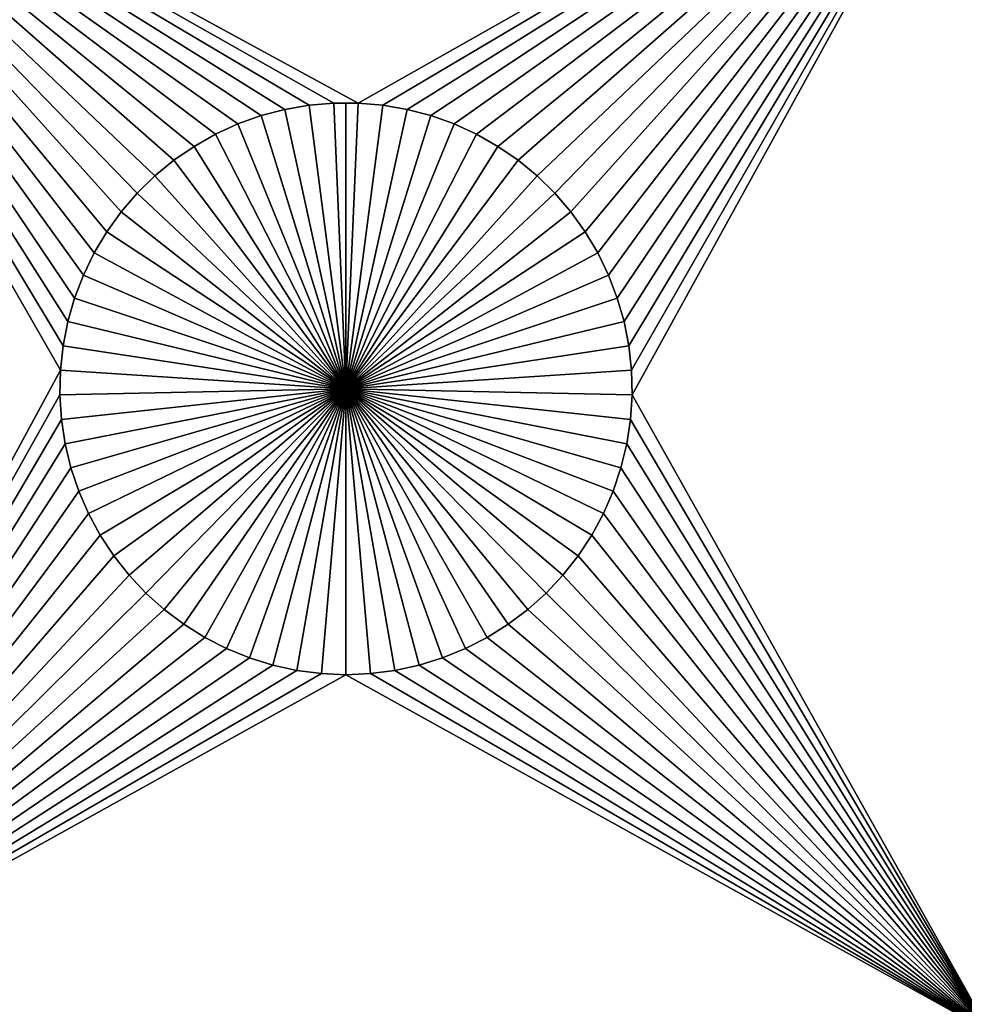
# Model space of a CAD drawing. Extents: x -150 to 150, y -120 to 120.
# Drawn here: x -79 to -68, y 68 to 79 of the extents above; entities that cross this region are included whole.
import ezdxf

# ---------------------------------------------------------------- set-up
doc = ezdxf.new("R2010")
doc.units = 0
doc.header["$MEASUREMENT"] = 0
doc.layers.add('L1', color=7, linetype='Continuous')
doc.layers.add('L2', color=7, linetype='Continuous')

msp = doc.modelspace()

# ---------------------------------------------------------------- linework, layer by layer
at = {"layer": 'L1', "color": 7}
for points in [[(116, -101, 4.3), (116, 101, 4.3), (-116, -101, 4.3)], [(-116, -101, 4.3), (116, 101, 4.3), (-116, 101, 4.3)], [(-75.42945, 78.3078, 2), (-75.71221, 78.25864, 2), (-82.5, 82.5, 2)], [(-67.5, 82.5, 2), (-74.8565, 78.33248, 2), (-82.5, 82.5, 2)], [(-82.5, 82.5, 2), (-74.8565, 78.33248, 2), (-75.1435, 78.33248, 2)], [(-82.5, 82.5, 2), (-75.1435, 78.33248, 2), (-75.42945, 78.3078, 2)], [(-77.78829, 76.8307, 2), (-77.93534, 76.58423, 2), (-82.5, 82.5, 2)], [(-75.71221, 78.25864, 2), (-75.9897, 78.18535, 2), (-82.5, 82.5, 2)], [(-82.5, 82.5, 2), (-75.9897, 78.18535, 2), (-76.25987, 78.08848, 2)], [(-82.5, 82.5, 2), (-76.25987, 78.08848, 2), (-76.5207, 77.96875, 2)], [(-78.24256, 75.78216, 2), (-78.29779, 75.50052, 2), (-82.5, 82.5, 2)], [(-82.5, 82.5, 2), (-78.29779, 75.50052, 2), (-78.32862, 75.21517, 2)], [(-82.5, 82.5, 2), (-78.32862, 75.21517, 2), (-82.5, 67.5, 2)], [(-76.5207, 77.96875, 2), (-76.77028, 77.82703, 2), (-82.5, 82.5, 2)], [(-82.5, 82.5, 2), (-76.77028, 77.82703, 2), (-77.00676, 77.66438, 2)], [(-82.5, 82.5, 2), (-77.00676, 77.66438, 2), (-77.22837, 77.48201, 2)], [(-77.22837, 77.48201, 2), (-77.43348, 77.28126, 2), (-82.5, 82.5, 2)], [(-82.5, 82.5, 2), (-77.43348, 77.28126, 2), (-77.62059, 77.06362, 2)], [(-82.5, 82.5, 2), (-77.62059, 77.06362, 2), (-77.78829, 76.8307, 2)], [(-77.93534, 76.58423, 2), (-78.06066, 76.32603, 2), (-82.5, 82.5, 2)], [(-82.5, 82.5, 2), (-78.06066, 76.32603, 2), (-78.16332, 76.05802, 2)], [(-82.5, 82.5, 2), (-78.16332, 76.05802, 2), (-78.24256, 75.78216, 2)], [(-67.5, 82.5, 2), (-74.57055, 78.3078, 2), (-74.8565, 78.33248, 2)], [(-74.28779, 78.25864, 2), (-74.57055, 78.3078, 2), (-67.5, 82.5, 2)], [(-74.0103, 78.18535, 2), (-74.28779, 78.25864, 2), (-67.5, 82.5, 2)], [(-67.5, 82.5, 2), (-73.74013, 78.08848, 2), (-74.0103, 78.18535, 2)], [(-67.5, 82.5, 2), (-73.47929, 77.96875, 2), (-73.74013, 78.08848, 2)], [(-73.22972, 77.82703, 2), (-73.47929, 77.96875, 2), (-67.5, 82.5, 2)], [(-67.5, 82.5, 2), (-72.99324, 77.66438, 2), (-73.22972, 77.82703, 2)], [(-67.5, 82.5, 2), (-72.77163, 77.48201, 2), (-72.99324, 77.66438, 2)], [(-72.56652, 77.28126, 2), (-72.77163, 77.48201, 2), (-67.5, 82.5, 2)], [(-67.5, 82.5, 2), (-72.37942, 77.06362, 2), (-72.56652, 77.28126, 2)], [(-67.5, 82.5, 2), (-72.21172, 76.8307, 2), (-72.37942, 77.06362, 2)], [(-72.06466, 76.58423, 2), (-72.21172, 76.8307, 2), (-67.5, 82.5, 2)], [(-67.5, 82.5, 2), (-71.93934, 76.32603, 2), (-72.06466, 76.58423, 2)], [(-67.5, 82.5, 2), (-71.83668, 76.05802, 2), (-71.93934, 76.32603, 2)], [(-71.75744, 75.78216, 2), (-71.83668, 76.05802, 2), (-67.5, 82.5, 2)], [(-71.7022, 75.50052, 2), (-71.75744, 75.78216, 2), (-67.5, 82.5, 2)], [(-67.5, 82.5, 2), (-71.67138, 75.21517, 2), (-71.7022, 75.50052, 2)], [(-67.5, 82.5, 2), (-71.66521, 74.92823, 2), (-71.67138, 75.21517, 2)], [(-67.5, 67.5, 2), (-71.66521, 74.92823, 2), (-67.5, 82.5, 2)], [(-75.1435, 78.33248, 2), (-75.1435, 78.33248, -3), (-75.42945, 78.3078, -3)], [(-75.1435, 78.33248, 2), (-75.42945, 78.3078, -3), (-75.42945, 78.3078, 2)], [(-75, 75, -3), (-75.42945, 78.3078, -3), (-75.1435, 78.33248, -3)], [(-75, 78.33556, -3), (-75.1435, 78.33248, -3), (-75.1435, 78.33248, 2)], [(-74.8565, 78.33248, 2), (-75, 78.33556, -3), (-75.1435, 78.33248, 2)], [(-75, 78.33556, -3), (-75, 75, -3), (-75.1435, 78.33248, -3)], [(-74.8565, 78.33248, 2), (-74.8565, 78.33248, -3), (-75, 78.33556, -3)], [(-75, 78.33556, -3), (-74.8565, 78.33248, -3), (-75, 75, -3)], [(-74.8565, 78.33248, -3), (-74.57055, 78.3078, -3), (-75, 75, -3)], [(-74.57055, 78.3078, 2), (-74.57055, 78.3078, -3), (-74.8565, 78.33248, -3)], [(-74.57055, 78.3078, 2), (-74.8565, 78.33248, -3), (-74.8565, 78.33248, 2)], [(-75.71221, 78.25864, 2), (-75.71221, 78.25864, -3), (-75.9897, 78.18535, -3)], [(-75.71221, 78.25864, 2), (-75.9897, 78.18535, -3), (-75.9897, 78.18535, 2)], [(-75.9897, 78.18535, -3), (-75.71221, 78.25864, -3), (-75, 75, -3)], [(-75.42945, 78.3078, 2), (-75.42945, 78.3078, -3), (-75.71221, 78.25864, -3)], [(-75.42945, 78.3078, 2), (-75.71221, 78.25864, -3), (-75.71221, 78.25864, 2)], [(-75, 75, -3), (-75.71221, 78.25864, -3), (-75.42945, 78.3078, -3)], [(-75, 75, -3), (-74.57055, 78.3078, -3), (-74.28779, 78.25864, -3)], [(-75, 75, -3), (-74.28779, 78.25864, -3), (-74.0103, 78.18535, -3)], [(-74.28779, 78.25864, 2), (-74.28779, 78.25864, -3), (-74.57055, 78.3078, -3)], [(-74.28779, 78.25864, 2), (-74.57055, 78.3078, -3), (-74.57055, 78.3078, 2)], [(-74.0103, 78.18535, 2), (-74.0103, 78.18535, -3), (-74.28779, 78.25864, -3)], [(-74.0103, 78.18535, 2), (-74.28779, 78.25864, -3), (-74.28779, 78.25864, 2)], [(-75.9897, 78.18535, 2), (-75.9897, 78.18535, -3), (-76.25987, 78.08848, -3)], [(-75.9897, 78.18535, 2), (-76.25987, 78.08848, -3), (-76.25987, 78.08848, 2)], [(-75, 75, -3), (-76.25987, 78.08848, -3), (-75.9897, 78.18535, -3)], [(-74.0103, 78.18535, -3), (-73.74013, 78.08848, -3), (-75, 75, -3)], [(-73.74013, 78.08848, 2), (-73.74013, 78.08848, -3), (-74.0103, 78.18535, -3)], [(-73.74013, 78.08848, 2), (-74.0103, 78.18535, -3), (-74.0103, 78.18535, 2)], [(-76.25987, 78.08848, 2), (-76.25987, 78.08848, -3), (-76.5207, 77.96875, -3)], [(-76.25987, 78.08848, 2), (-76.5207, 77.96875, -3), (-76.5207, 77.96875, 2)], [(-75, 75, -3), (-76.5207, 77.96875, -3), (-76.25987, 78.08848, -3)], [(-75, 75, -3), (-73.74013, 78.08848, -3), (-73.47929, 77.96875, -3)], [(-73.47929, 77.96875, 2), (-73.47929, 77.96875, -3), (-73.74013, 78.08848, -3)], [(-73.47929, 77.96875, 2), (-73.74013, 78.08848, -3), (-73.74013, 78.08848, 2)], [(-76.5207, 77.96875, 2), (-76.5207, 77.96875, -3), (-76.77028, 77.82703, -3)], [(-76.5207, 77.96875, 2), (-76.77028, 77.82703, -3), (-76.77028, 77.82703, 2)], [(-76.77028, 77.82703, -3), (-76.5207, 77.96875, -3), (-75, 75, -3)], [(-75, 75, -3), (-73.47929, 77.96875, -3), (-73.22972, 77.82703, -3)], [(-73.22972, 77.82703, 2), (-73.22972, 77.82703, -3), (-73.47929, 77.96875, -3)], [(-73.22972, 77.82703, 2), (-73.47929, 77.96875, -3), (-73.47929, 77.96875, 2)], [(-76.77028, 77.82703, 2), (-76.77028, 77.82703, -3), (-77.00676, 77.66438, -3)], [(-76.77028, 77.82703, 2), (-77.00676, 77.66438, -3), (-77.00676, 77.66438, 2)], [(-75, 75, -3), (-77.00676, 77.66438, -3), (-76.77028, 77.82703, -3)], [(-73.22972, 77.82703, -3), (-72.99324, 77.66438, -3), (-75, 75, -3)], [(-72.99324, 77.66438, 2), (-72.99324, 77.66438, -3), (-73.22972, 77.82703, -3)], [(-72.99324, 77.66438, 2), (-73.22972, 77.82703, -3), (-73.22972, 77.82703, 2)], [(-77.00676, 77.66438, 2), (-77.00676, 77.66438, -3), (-77.22837, 77.48201, -3)], [(-77.00676, 77.66438, 2), (-77.22837, 77.48201, -3), (-77.22837, 77.48201, 2)], [(-75, 75, -3), (-77.22837, 77.48201, -3), (-77.00676, 77.66438, -3)], [(-75, 75, -3), (-72.99324, 77.66438, -3), (-72.77163, 77.48201, -3)], [(-72.77163, 77.48201, 2), (-72.77163, 77.48201, -3), (-72.99324, 77.66438, -3)], [(-72.77163, 77.48201, 2), (-72.99324, 77.66438, -3), (-72.99324, 77.66438, 2)], [(-77.22837, 77.48201, 2), (-77.22837, 77.48201, -3), (-77.43348, 77.28126, -3)], [(-77.22837, 77.48201, 2), (-77.43348, 77.28126, -3), (-77.43348, 77.28126, 2)], [(-77.43348, 77.28126, -3), (-77.22837, 77.48201, -3), (-75, 75, -3)], [(-75, 75, -3), (-72.77163, 77.48201, -3), (-72.56652, 77.28126, -3)], [(-72.56652, 77.28126, 2), (-72.56652, 77.28126, -3), (-72.77163, 77.48201, -3)], [(-72.56652, 77.28126, 2), (-72.77163, 77.48201, -3), (-72.77163, 77.48201, 2)], [(-77.43348, 77.28126, 2), (-77.43348, 77.28126, -3), (-77.62059, 77.06362, -3)], [(-77.43348, 77.28126, 2), (-77.62059, 77.06362, -3), (-77.62059, 77.06362, 2)], [(-75, 75, -3), (-77.62059, 77.06362, -3), (-77.43348, 77.28126, -3)], [(-72.56652, 77.28126, -3), (-72.37942, 77.06362, -3), (-75, 75, -3)], [(-72.37942, 77.06362, 2), (-72.37942, 77.06362, -3), (-72.56652, 77.28126, -3)], [(-72.37942, 77.06362, 2), (-72.56652, 77.28126, -3), (-72.56652, 77.28126, 2)], [(-77.62059, 77.06362, 2), (-77.62059, 77.06362, -3), (-77.78829, 76.8307, -3)], [(-77.62059, 77.06362, 2), (-77.78829, 76.8307, -3), (-77.78829, 76.8307, 2)], [(-75, 75, -3), (-77.78829, 76.8307, -3), (-77.62059, 77.06362, -3)], [(-75, 75, -3), (-72.37942, 77.06362, -3), (-72.21172, 76.8307, -3)], [(-72.21172, 76.8307, 2), (-72.21172, 76.8307, -3), (-72.37942, 77.06362, -3)], [(-72.21172, 76.8307, 2), (-72.37942, 77.06362, -3), (-72.37942, 77.06362, 2)], [(-77.78829, 76.8307, 2), (-77.78829, 76.8307, -3), (-77.93534, 76.58423, -3)], [(-77.78829, 76.8307, 2), (-77.93534, 76.58423, -3), (-77.93534, 76.58423, 2)], [(-77.93534, 76.58423, -3), (-77.78829, 76.8307, -3), (-75, 75, -3)], [(-75, 75, -3), (-72.21172, 76.8307, -3), (-72.06466, 76.58423, -3)], [(-72.06466, 76.58423, 2), (-72.06466, 76.58423, -3), (-72.21172, 76.8307, -3)], [(-72.06466, 76.58423, 2), (-72.21172, 76.8307, -3), (-72.21172, 76.8307, 2)], [(-77.93534, 76.58423, 2), (-77.93534, 76.58423, -3), (-78.06066, 76.32603, -3)], [(-77.93534, 76.58423, 2), (-78.06066, 76.32603, -3), (-78.06066, 76.32603, 2)], [(-75, 75, -3), (-78.06066, 76.32603, -3), (-77.93534, 76.58423, -3)], [(-72.06466, 76.58423, -3), (-71.93934, 76.32603, -3), (-75, 75, -3)], [(-71.93934, 76.32603, 2), (-71.93934, 76.32603, -3), (-72.06466, 76.58423, -3)], [(-71.93934, 76.32603, 2), (-72.06466, 76.58423, -3), (-72.06466, 76.58423, 2)], [(-78.06066, 76.32603, 2), (-78.06066, 76.32603, -3), (-78.16332, 76.05802, -3)], [(-78.06066, 76.32603, 2), (-78.16332, 76.05802, -3), (-78.16332, 76.05802, 2)], [(-75, 75, -3), (-78.16332, 76.05802, -3), (-78.06066, 76.32603, -3)], [(-75, 75, -3), (-71.93934, 76.32603, -3), (-71.83668, 76.05802, -3)], [(-71.83668, 76.05802, 2), (-71.83668, 76.05802, -3), (-71.93934, 76.32603, -3)], [(-71.83668, 76.05802, 2), (-71.93934, 76.32603, -3), (-71.93934, 76.32603, 2)], [(-78.16332, 76.05802, 2), (-78.16332, 76.05802, -3), (-78.24256, 75.78216, -3)], [(-78.16332, 76.05802, 2), (-78.24256, 75.78216, -3), (-78.24256, 75.78216, 2)], [(-78.24256, 75.78216, -3), (-78.16332, 76.05802, -3), (-75, 75, -3)], [(-75, 75, -3), (-71.83668, 76.05802, -3), (-71.75744, 75.78216, -3)], [(-71.75744, 75.78216, 2), (-71.75744, 75.78216, -3), (-71.83668, 76.05802, -3)], [(-71.75744, 75.78216, 2), (-71.83668, 76.05802, -3), (-71.83668, 76.05802, 2)], [(-78.24256, 75.78216, 2), (-78.24256, 75.78216, -3), (-78.29779, 75.50052, -3)], [(-78.24256, 75.78216, 2), (-78.29779, 75.50052, -3), (-78.29779, 75.50052, 2)], [(-75, 75, -3), (-78.29779, 75.50052, -3), (-78.24256, 75.78216, -3)], [(-71.75744, 75.78216, -3), (-71.7022, 75.50052, -3), (-75, 75, -3)], [(-71.7022, 75.50052, 2), (-71.7022, 75.50052, -3), (-71.75744, 75.78216, -3)], [(-71.7022, 75.50052, 2), (-71.75744, 75.78216, -3), (-71.75744, 75.78216, 2)], [(-78.29779, 75.50052, 2), (-78.29779, 75.50052, -3), (-78.32862, 75.21517, -3)], [(-78.29779, 75.50052, 2), (-78.32862, 75.21517, -3), (-78.32862, 75.21517, 2)], [(-75, 75, -3), (-78.32862, 75.21517, -3), (-78.29779, 75.50052, -3)], [(-75, 75, -3), (-71.7022, 75.50052, -3), (-71.67138, 75.21517, -3)], [(-71.67138, 75.21517, 2), (-71.67138, 75.21517, -3), (-71.7022, 75.50052, -3)], [(-71.67138, 75.21517, 2), (-71.7022, 75.50052, -3), (-71.7022, 75.50052, 2)], [(-82.5, 67.5, 2), (-78.32862, 75.21517, 2), (-78.33479, 74.92823, 2)], [(-78.32862, 75.21517, 2), (-78.32862, 75.21517, -3), (-78.33479, 74.92823, -3)], [(-78.32862, 75.21517, 2), (-78.33479, 74.92823, -3), (-78.33479, 74.92823, 2)], [(-78.33479, 74.92823, -3), (-78.32862, 75.21517, -3), (-75, 75, -3)], [(-75, 75, -3), (-71.67138, 75.21517, -3), (-71.66521, 74.92823, -3)], [(-71.66521, 74.92823, 2), (-71.66521, 74.92823, -3), (-71.67138, 75.21517, -3)], [(-71.66521, 74.92823, 2), (-71.67138, 75.21517, -3), (-71.67138, 75.21517, 2)], [(-75, 75, -3), (-78.31628, 74.64182, -3), (-78.33479, 74.92823, -3)], [(-75, 75, -3), (-78.27321, 74.35807, -3), (-78.31628, 74.64182, -3)], [(-78.20591, 74.07906, -3), (-78.27321, 74.35807, -3), (-75, 75, -3)], [(-75, 75, -3), (-78.11487, 73.80687, -3), (-78.20591, 74.07906, -3)], [(-75, 75, -3), (-78.00078, 73.54352, -3), (-78.11487, 73.80687, -3)], [(-77.86446, 73.29095, -3), (-78.00078, 73.54352, -3), (-75, 75, -3)], [(-75, 75, -3), (-77.70694, 73.05104, -3), (-77.86446, 73.29095, -3)], [(-75, 75, -3), (-77.52938, 72.82555, -3), (-77.70694, 73.05104, -3)], [(-77.33309, 72.61616, -3), (-77.52938, 72.82555, -3), (-75, 75, -3)], [(-75, 75, -3), (-77.11952, 72.42443, -3), (-77.33309, 72.61616, -3)], [(-75, 75, -3), (-76.89027, 72.25175, -3), (-77.11952, 72.42443, -3)], [(-76.64702, 72.09943, -3), (-76.89027, 72.25175, -3), (-75, 75, -3)], [(-75, 75, -3), (-76.39158, 71.96858, -3), (-76.64702, 72.09943, -3)], [(-75, 75, -3), (-76.12583, 71.86018, -3), (-76.39158, 71.96858, -3)], [(-75.85175, 71.77502, -3), (-76.12583, 71.86018, -3), (-75, 75, -3)], [(-75, 75, -3), (-75.57136, 71.71374, -3), (-75.85175, 71.77502, -3)], [(-75, 75, -3), (-75.28674, 71.67678, -3), (-75.57136, 71.71374, -3)], [(-75, 71.66444, -3), (-75.28674, 71.67678, -3), (-75, 75, -3)], [(-74.14825, 71.77502, -3), (-74.42864, 71.71374, -3), (-75, 75, -3)], [(-75, 75, -3), (-74.42864, 71.71374, -3), (-74.71326, 71.67678, -3)], [(-75, 75, -3), (-74.71326, 71.67678, -3), (-75, 71.66444, -3)], [(-73.35298, 72.09943, -3), (-73.60842, 71.96858, -3), (-75, 75, -3)], [(-75, 75, -3), (-73.60842, 71.96858, -3), (-73.87417, 71.86018, -3)], [(-75, 75, -3), (-73.87417, 71.86018, -3), (-74.14825, 71.77502, -3)], [(-72.66691, 72.61616, -3), (-72.88048, 72.42443, -3), (-75, 75, -3)], [(-75, 75, -3), (-72.88048, 72.42443, -3), (-73.10973, 72.25175, -3)], [(-75, 75, -3), (-73.10973, 72.25175, -3), (-73.35298, 72.09943, -3)], [(-72.13554, 73.29095, -3), (-72.29306, 73.05104, -3), (-75, 75, -3)], [(-75, 75, -3), (-72.29306, 73.05104, -3), (-72.47062, 72.82555, -3)], [(-75, 75, -3), (-72.47062, 72.82555, -3), (-72.66691, 72.61616, -3)], [(-71.79409, 74.07906, -3), (-71.88512, 73.80687, -3), (-75, 75, -3)], [(-75, 75, -3), (-71.88512, 73.80687, -3), (-71.99922, 73.54352, -3)], [(-75, 75, -3), (-71.99922, 73.54352, -3), (-72.13554, 73.29095, -3)], [(-71.66521, 74.92823, -3), (-71.68372, 74.64182, -3), (-75, 75, -3)], [(-75, 75, -3), (-71.68372, 74.64182, -3), (-71.72679, 74.35807, -3)], [(-75, 75, -3), (-71.72679, 74.35807, -3), (-71.79409, 74.07906, -3)], [(-82.5, 67.5, 2), (-78.33479, 74.92823, 2), (-78.31628, 74.64182, 2)], [(-78.33479, 74.92823, 2), (-78.33479, 74.92823, -3), (-78.31628, 74.64182, -3)], [(-78.33479, 74.92823, 2), (-78.31628, 74.64182, -3), (-78.31628, 74.64182, 2)], [(-67.5, 67.5, 2), (-71.68372, 74.64182, 2), (-71.66521, 74.92823, 2)], [(-71.68372, 74.64182, 2), (-71.68372, 74.64182, -3), (-71.66521, 74.92823, -3)], [(-71.68372, 74.64182, 2), (-71.66521, 74.92823, -3), (-71.66521, 74.92823, 2)], [(-78.31628, 74.64182, 2), (-78.27321, 74.35807, 2), (-82.5, 67.5, 2)], [(-78.31628, 74.64182, 2), (-78.31628, 74.64182, -3), (-78.27321, 74.35807, -3)], [(-78.31628, 74.64182, 2), (-78.27321, 74.35807, -3), (-78.27321, 74.35807, 2)], [(-71.72679, 74.35807, 2), (-71.68372, 74.64182, 2), (-67.5, 67.5, 2)], [(-71.72679, 74.35807, 2), (-71.72679, 74.35807, -3), (-71.68372, 74.64182, -3)], [(-71.72679, 74.35807, 2), (-71.68372, 74.64182, -3), (-71.68372, 74.64182, 2)], [(-82.5, 67.5, 2), (-78.27321, 74.35807, 2), (-78.20591, 74.07906, 2)], [(-78.27321, 74.35807, 2), (-78.27321, 74.35807, -3), (-78.20591, 74.07906, -3)], [(-78.27321, 74.35807, 2), (-78.20591, 74.07906, -3), (-78.20591, 74.07906, 2)], [(-67.5, 67.5, 2), (-71.79409, 74.07906, 2), (-71.72679, 74.35807, 2)], [(-71.79409, 74.07906, 2), (-71.79409, 74.07906, -3), (-71.72679, 74.35807, -3)], [(-71.79409, 74.07906, 2), (-71.72679, 74.35807, -3), (-71.72679, 74.35807, 2)], [(-82.5, 67.5, 2), (-78.20591, 74.07906, 2), (-78.11487, 73.80687, 2)], [(-78.20591, 74.07906, 2), (-78.20591, 74.07906, -3), (-78.11487, 73.80687, -3)], [(-78.20591, 74.07906, 2), (-78.11487, 73.80687, -3), (-78.11487, 73.80687, 2)], [(-67.5, 67.5, 2), (-71.88512, 73.80687, 2), (-71.79409, 74.07906, 2)], [(-71.88512, 73.80687, 2), (-71.88512, 73.80687, -3), (-71.79409, 74.07906, -3)], [(-71.88512, 73.80687, 2), (-71.79409, 74.07906, -3), (-71.79409, 74.07906, 2)], [(-78.11487, 73.80687, 2), (-78.00078, 73.54352, 2), (-82.5, 67.5, 2)], [(-78.11487, 73.80687, 2), (-78.11487, 73.80687, -3), (-78.00078, 73.54352, -3)], [(-78.11487, 73.80687, 2), (-78.00078, 73.54352, -3), (-78.00078, 73.54352, 2)], [(-71.99922, 73.54352, 2), (-71.88512, 73.80687, 2), (-67.5, 67.5, 2)], [(-71.99922, 73.54352, 2), (-71.99922, 73.54352, -3), (-71.88512, 73.80687, -3)], [(-71.99922, 73.54352, 2), (-71.88512, 73.80687, -3), (-71.88512, 73.80687, 2)], [(-82.5, 67.5, 2), (-78.00078, 73.54352, 2), (-77.86446, 73.29095, 2)], [(-78.00078, 73.54352, 2), (-78.00078, 73.54352, -3), (-77.86446, 73.29095, -3)], [(-78.00078, 73.54352, 2), (-77.86446, 73.29095, -3), (-77.86446, 73.29095, 2)], [(-71.99922, 73.54352, 2), (-67.5, 67.5, 2), (-72.13554, 73.29095, 2)], [(-72.13554, 73.29095, 2), (-72.13554, 73.29095, -3), (-71.99922, 73.54352, -3)], [(-72.13554, 73.29095, 2), (-71.99922, 73.54352, -3), (-71.99922, 73.54352, 2)], [(-82.5, 67.5, 2), (-77.86446, 73.29095, 2), (-77.70694, 73.05104, 2)], [(-77.86446, 73.29095, 2), (-77.86446, 73.29095, -3), (-77.70694, 73.05104, -3)], [(-77.86446, 73.29095, 2), (-77.70694, 73.05104, -3), (-77.70694, 73.05104, 2)], [(-72.13554, 73.29095, 2), (-67.5, 67.5, 2), (-72.29306, 73.05104, 2)], [(-72.29306, 73.05104, 2), (-72.29306, 73.05104, -3), (-72.13554, 73.29095, -3)], [(-72.29306, 73.05104, 2), (-72.13554, 73.29095, -3), (-72.13554, 73.29095, 2)], [(-77.70694, 73.05104, 2), (-77.52938, 72.82555, 2), (-82.5, 67.5, 2)], [(-77.70694, 73.05104, 2), (-77.70694, 73.05104, -3), (-77.52938, 72.82555, -3)], [(-77.70694, 73.05104, 2), (-77.52938, 72.82555, -3), (-77.52938, 72.82555, 2)], [(-67.5, 67.5, 2), (-72.47062, 72.82555, 2), (-72.29306, 73.05104, 2)], [(-72.47062, 72.82555, 2), (-72.47062, 72.82555, -3), (-72.29306, 73.05104, -3)], [(-72.47062, 72.82555, 2), (-72.29306, 73.05104, -3), (-72.29306, 73.05104, 2)], [(-82.5, 67.5, 2), (-77.52938, 72.82555, 2), (-77.33309, 72.61616, 2)], [(-77.52938, 72.82555, 2), (-77.52938, 72.82555, -3), (-77.33309, 72.61616, -3)], [(-77.52938, 72.82555, 2), (-77.33309, 72.61616, -3), (-77.33309, 72.61616, 2)], [(-67.5, 67.5, 2), (-72.66691, 72.61616, 2), (-72.47062, 72.82555, 2)], [(-72.66691, 72.61616, 2), (-72.66691, 72.61616, -3), (-72.47062, 72.82555, -3)], [(-72.66691, 72.61616, 2), (-72.47062, 72.82555, -3), (-72.47062, 72.82555, 2)], [(-82.5, 67.5, 2), (-77.33309, 72.61616, 2), (-77.11952, 72.42443, 2)], [(-77.33309, 72.61616, 2), (-77.33309, 72.61616, -3), (-77.11952, 72.42443, -3)], [(-77.33309, 72.61616, 2), (-77.11952, 72.42443, -3), (-77.11952, 72.42443, 2)], [(-72.88048, 72.42443, 2), (-72.66691, 72.61616, 2), (-67.5, 67.5, 2)], [(-72.88048, 72.42443, 2), (-72.88048, 72.42443, -3), (-72.66691, 72.61616, -3)], [(-72.88048, 72.42443, 2), (-72.66691, 72.61616, -3), (-72.66691, 72.61616, 2)], [(-77.11952, 72.42443, 2), (-76.89027, 72.25175, 2), (-82.5, 67.5, 2)], [(-77.11952, 72.42443, 2), (-77.11952, 72.42443, -3), (-76.89027, 72.25175, -3)], [(-77.11952, 72.42443, 2), (-76.89027, 72.25175, -3), (-76.89027, 72.25175, 2)], [(-67.5, 67.5, 2), (-73.10973, 72.25175, 2), (-72.88048, 72.42443, 2)], [(-73.10973, 72.25175, 2), (-73.10973, 72.25175, -3), (-72.88048, 72.42443, -3)], [(-73.10973, 72.25175, 2), (-72.88048, 72.42443, -3), (-72.88048, 72.42443, 2)], [(-82.5, 67.5, 2), (-76.89027, 72.25175, 2), (-76.64702, 72.09943, 2)], [(-76.89027, 72.25175, 2), (-76.89027, 72.25175, -3), (-76.64702, 72.09943, -3)], [(-76.89027, 72.25175, 2), (-76.64702, 72.09943, -3), (-76.64702, 72.09943, 2)], [(-67.5, 67.5, 2), (-73.35298, 72.09943, 2), (-73.10973, 72.25175, 2)], [(-73.35298, 72.09943, 2), (-73.35298, 72.09943, -3), (-73.10973, 72.25175, -3)], [(-73.35298, 72.09943, 2), (-73.10973, 72.25175, -3), (-73.10973, 72.25175, 2)], [(-82.5, 67.5, 2), (-76.64702, 72.09943, 2), (-76.39158, 71.96858, 2)], [(-76.64702, 72.09943, 2), (-76.64702, 72.09943, -3), (-76.39158, 71.96858, -3)], [(-76.64702, 72.09943, 2), (-76.39158, 71.96858, -3), (-76.39158, 71.96858, 2)], [(-73.60842, 71.96858, 2), (-73.35298, 72.09943, 2), (-67.5, 67.5, 2)], [(-73.60842, 71.96858, 2), (-73.60842, 71.96858, -3), (-73.35298, 72.09943, -3)], [(-73.60842, 71.96858, 2), (-73.35298, 72.09943, -3), (-73.35298, 72.09943, 2)], [(-76.39158, 71.96858, 2), (-76.12583, 71.86018, 2), (-82.5, 67.5, 2)], [(-76.39158, 71.96858, 2), (-76.39158, 71.96858, -3), (-76.12583, 71.86018, -3)], [(-76.39158, 71.96858, 2), (-76.12583, 71.86018, -3), (-76.12583, 71.86018, 2)], [(-67.5, 67.5, 2), (-73.87417, 71.86018, 2), (-73.60842, 71.96858, 2)], [(-73.87417, 71.86018, 2), (-73.87417, 71.86018, -3), (-73.60842, 71.96858, -3)], [(-73.87417, 71.86018, 2), (-73.60842, 71.96858, -3), (-73.60842, 71.96858, 2)], [(-82.5, 67.5, 2), (-76.12583, 71.86018, 2), (-75.85175, 71.77502, 2)], [(-76.12583, 71.86018, 2), (-76.12583, 71.86018, -3), (-75.85175, 71.77502, -3)], [(-76.12583, 71.86018, 2), (-75.85175, 71.77502, -3), (-75.85175, 71.77502, 2)], [(-67.5, 67.5, 2), (-74.14825, 71.77502, 2), (-73.87417, 71.86018, 2)], [(-74.14825, 71.77502, 2), (-74.14825, 71.77502, -3), (-73.87417, 71.86018, -3)], [(-74.14825, 71.77502, 2), (-73.87417, 71.86018, -3), (-73.87417, 71.86018, 2)], [(-82.5, 67.5, 2), (-75.85175, 71.77502, 2), (-75.57136, 71.71374, 2)], [(-75.57136, 71.71374, 2), (-75.28674, 71.67678, 2), (-82.5, 67.5, 2)], [(-82.5, 67.5, 2), (-75.28674, 71.67678, 2), (-75, 71.66444, 2)], [(-75.85175, 71.77502, 2), (-75.85175, 71.77502, -3), (-75.57136, 71.71374, -3)], [(-75.85175, 71.77502, 2), (-75.57136, 71.71374, -3), (-75.57136, 71.71374, 2)], [(-75.57136, 71.71374, 2), (-75.57136, 71.71374, -3), (-75.28674, 71.67678, -3)], [(-75.57136, 71.71374, 2), (-75.28674, 71.67678, -3), (-75.28674, 71.67678, 2)], [(-75.28674, 71.67678, 2), (-75.28674, 71.67678, -3), (-75, 71.66444, -3)], [(-75.28674, 71.67678, 2), (-75, 71.66444, -3), (-75, 71.66444, 2)], [(-67.5, 67.5, 2), (-75, 71.66444, 2), (-74.71326, 71.67678, 2)], [(-75, 71.66444, 2), (-75, 71.66444, -3), (-74.71326, 71.67678, -3)], [(-75, 71.66444, 2), (-74.71326, 71.67678, -3), (-74.71326, 71.67678, 2)], [(-67.5, 67.5, 2), (-74.71326, 71.67678, 2), (-74.42864, 71.71374, 2)], [(-74.71326, 71.67678, 2), (-74.71326, 71.67678, -3), (-74.42864, 71.71374, -3)], [(-74.71326, 71.67678, 2), (-74.42864, 71.71374, -3), (-74.42864, 71.71374, 2)], [(-74.42864, 71.71374, 2), (-74.14825, 71.77502, 2), (-67.5, 67.5, 2)], [(-74.42864, 71.71374, 2), (-74.42864, 71.71374, -3), (-74.14825, 71.77502, -3)], [(-74.42864, 71.71374, 2), (-74.14825, 71.77502, -3), (-74.14825, 71.77502, 2)], [(-82.5, 67.5, 2), (-75, 71.66444, 2), (-67.5, 67.5, 2)]]:
    msp.add_3dface(points, dxfattribs=at)
at = {"layer": 'L2', "color": 250}
for points in [[(150, -120, 15.5), (150, 120, 15.5), (-150, -120, 15.5)], [(-150, -120, 15.5), (150, 120, 15.5), (-150, 120, 15.5)], [(149.7294, 119.7294), (149.7294, -119.7294), (-149.7294, 119.7294)], [(-149.7294, 119.7294), (149.7294, -119.7294), (-149.7294, -119.7294)]]:
    msp.add_3dface(points, dxfattribs=at)

doc.saveas('drawing.dxf')
